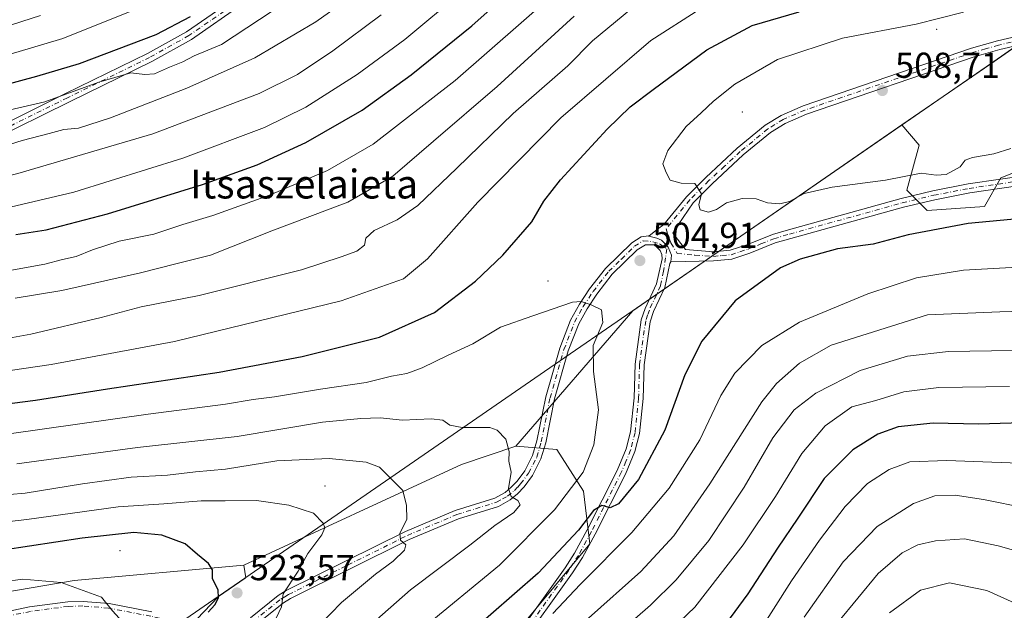
# Model space of a CAD drawing. Units: metres. Extents: x 599813 to 603232, y 4784688 to 4787052.
# Drawn here: x 601487 to 601761, y 4786320 to 4786485 of the extents above; entities that cross this region are included whole.
import ezdxf
from ezdxf.enums import TextEntityAlignment as Align

# ---------------------------------------------------------------- set-up
doc = ezdxf.new("R2010")
doc.units = ezdxf.units.M
doc.header["$MEASUREMENT"] = 0
doc.linetypes.add('DGN Style 4', pattern=[2.6384748266838614, 1.318413404963828, -0.6592067024819142, 0.001648016756204785, -0.6592067024819142])
for name, color, linetype, lineweight in [('Arbolado forestal CxS', 92, 'Continuous', 0), ('Camino Cxs', 7, 'Continuous', 0), ('Camino eje', 30, 'DGN Style 4', 13), ('Centroide de Edificación ligera', 7, 'Continuous', 0), ('Curva de nivel maestra', 30, 'Continuous', 30), ('Curva de nivel normal', 30, 'Continuous', 0), ('Municipio', 91, 'Continuous', 13), ('Municipio CxS', 4, 'Continuous', 0), ('Pista pavimentada Cxs', 135, 'Continuous', 0), ('Pista pavimentada eje', 135, 'DGN Style 4', 0), ('Punto de cota en terreno', 7, 'Continuous', 0), ('Rótulo de punto de cota en terreno', 7, 'Continuous', 0), ('Texto cartográfico', 7, 'Continuous', 0)]:
    doc.layers.add(name, color=color, linetype=linetype, lineweight=lineweight)
doc.styles.add('Style-Arial', font='txt')

# ---------------------------------------------------------------- blocks, each defined once
blk = doc.blocks.new('5PATER')
at = {"layer": 'Punto de cota en terreno', "linetype": 'Continuous', "lineweight": 0}
h = blk.add_hatch(color=51, dxfattribs=at)
edge = h.paths.add_edge_path()
edge.add_ellipse((0, 0), major_axis=(-0.1095731443231308, -0.1110710700762829), ratio=0.9994222409660322, start_angle=0, end_angle=360)

msp = doc.modelspace()

# ---------------------------------------------------------------- linework, layer by layer
at = {"layer": 'Arbolado forestal CxS', "color": 92, "linetype": 'Continuous', "lineweight": 0, "extrusion": (-0.3261812174863417, 0.4052993836679791, 0.854013011000116), "elevation": 1744107.708802494, "flags": 128}
msp.add_lwpolyline([(-3469731.683593205, -2862042.636652272), (-3469641.021602707, -2862050.422115359), (-3469592.077396342, -2862039.924311031)], dxfattribs=at)
at = {"layer": 'Arbolado forestal CxS', "color": 92, "linetype": 'Continuous', "lineweight": 0, "extrusion": (0.03788806418574964, 0.3087782602292188, 0.9503791246666108), "elevation": 1501204.603892698, "flags": 128}
msp.add_lwpolyline([(-14216.2788280783, -4584477.728864403), (-14201.90311669896, -4584470.413713677), (-14145.24252809596, -4584433.438081005)], dxfattribs=at)
msp.add_lwpolyline([(-14216.2788280783, -4584477.728864403), (-14201.90311669896, -4584470.413713677), (-14145.24252809596, -4584433.438081005)], dxfattribs=at)
at = {"layer": 'Arbolado forestal CxS', "color": 92, "linetype": 'Continuous', "lineweight": 0}
for points in [[(601823.7188999997, 4786525.0913, 510.0169000000024), (601823.6681000004, 4786511.442299999, 511.2412999999942), (601804.9534999998, 4786492.1043, 509.2038999999932), (601766.0097000003, 4786478.6437, 508.1658000000025), (601757.0799000004, 4786472.484099999, 508.081600000005), (601732.3885000005, 4786455.4301, 508.2780999999959)], [(601766.0097000003, 4786478.6437, 508.1658000000025), (601757.0799000004, 4786472.484099999, 508.081600000005), (601732.3885000005, 4786455.4301, 508.2780999999959), (601657.5900999998, 4786403.767700001, 504.2277000000031), (601625.0812999997, 4786366.096899999, 509.6891999999935), (601609.9659000002, 4786360.9473, 511.9649000000064), (601549.4473000001, 4786332.968699999, 523.4677999999985), (601502.2467, 4786328.699300001, 529.1564000000071), (601453.7753, 4786320.454700001, 531.5102000000043)], [(601764.8176999995, 4786442.687899999, 504.0510000000068), (601759.8812999995, 4786440.713500001, 503.8169999999955), (601755.3353000004, 4786432.757900001, 502.0203000000038), (601739.4219000004, 4786431.6209, 502.6434000000008), (601733.7385, 4786437.3037, 504.5393999999943), (601737.1482999995, 4786449.8051, 507.1030000000028), (601732.3885000005, 4786455.4301, 508.2780999999959), (601757.0799000004, 4786472.484099999, 508.081600000005), (601766.0097000003, 4786478.6437, 508.1658000000025)], [(601596.0510999998, 4786279.2283, 491.6193000000058), (601645.6091, 4786338.949300001, 499.2112000000052), (601643.9039000003, 4786353.523700001, 504.3329999999987), (601636.4797, 4786365.189099999, 507.1374000000069), (601625.0812999997, 4786366.096899999, 509.6891999999935), (601657.5900999998, 4786403.767700001, 504.2277000000031), (601732.3885000005, 4786455.4301, 508.2780999999959), (601737.1482999995, 4786449.8051, 507.1030000000028), (601733.7385, 4786437.3037, 504.5393999999943), (601739.4219000004, 4786431.6209, 502.6434000000008), (601755.3353000004, 4786432.757900001, 502.0203000000038), (601759.8812999995, 4786440.713500001, 503.8169999999955), (601764.8176999995, 4786442.687899999, 504.0510000000068)], [(601732.3885000005, 4786455.4301, 508.2780999999959), (601737.1482999995, 4786449.8051, 507.1030000000028), (601733.7385, 4786437.3037, 504.5393999999943), (601739.4219000004, 4786431.6209, 502.6434000000008), (601755.3353000004, 4786432.757900001, 502.0203000000038), (601759.8812999995, 4786440.713500001, 503.8169999999955), (601764.8176999995, 4786442.687899999, 504.0510000000068)], [(601528.3043000001, 4786309.500299999, 527.9611000000004), (601542.4203000005, 4786324.231899999, 525.1352999999945), (601549.8403000003, 4786329.351500001, 523.5133999999962), (601549.9945, 4786329.458500001, 523.4784000000072), (601549.4473000001, 4786332.968699999, 523.4677999999985), (601609.9659000002, 4786360.9473, 511.9649000000064), (601625.0812999997, 4786366.096899999, 509.6891999999935), (601636.4797, 4786365.189099999, 507.1374000000069), (601643.9039000003, 4786353.523700001, 504.3329999999987), (601645.6091, 4786338.949300001, 499.2112000000052), (601596.0510999998, 4786279.2283, 491.6193000000058)], [(601625.0812999997, 4786366.096899999, 509.6891999999935), (601636.4797, 4786365.189099999, 507.1374000000069), (601643.9039000003, 4786353.523700001, 504.3329999999987), (601645.6091, 4786338.949300001, 499.2112000000052), (601596.0510999998, 4786279.2283, 491.6193000000058), (601590.5456999998, 4786262.708500001, 485.9887000000017)], [(601625.0812999997, 4786366.096899999, 509.6891999999935), (601636.4797, 4786365.189099999, 507.1374000000069), (601643.9039000003, 4786353.523700001, 504.3329999999987), (601645.6091, 4786338.949300001, 499.2112000000052), (601596.0510999998, 4786279.2283, 491.6193000000058), (601590.5456999998, 4786262.708500001, 485.9887000000017)], [(601549.4473000001, 4786332.968699999, 523.4677999999985), (601549.9945, 4786329.458500001, 523.4784000000072), (601549.8403000003, 4786329.351500001, 523.5133999999962), (601542.4203000005, 4786324.231899999, 525.1352999999945), (601528.3043000001, 4786309.500299999, 527.9611000000004), (601466.1010999996, 4786276.606100001, 545.4072000000015), (601387.6101000002, 4786217.317500001, 577.7556000000042), (601377.2033000002, 4786213.653100001, 582.1457999999984), (601368.9767000005, 4786209.8895, 585.3850999999995), (601368.0444999998, 4786202.490700001, 586.9949999999953), (601373.5696999999, 4786189.4957, 587.1202000000048), (601367.7770999996, 4786170.8925, 592.2758999999933), (601349.0192999998, 4786160.786900001, 591.2957000000024), (601322.4294999996, 4786157.431100001, 588.2832999999955), (601309.7030999997, 4786163.752699999, 588.1100000000006), (601291.3898999998, 4786170.0919, 586.1475000000064), (601274.4861000003, 4786153.893100001, 579.1840999999986), (601252.6520999996, 4786127.8343, 569.6781999999948), (601237.1574999997, 4786104.5913, 561.729800000001), (601227.2972999997, 4786091.914100001, 556.9934999999969), (601222.6227000002, 4786079.4473, 552.1670000000013)], [(601549.4473000001, 4786332.968699999, 523.4677999999985), (601549.9945, 4786329.458500001, 523.4784000000072), (601549.8403000003, 4786329.351500001, 523.5133999999962), (601542.4203000005, 4786324.231899999, 525.1352999999945), (601528.3043000001, 4786309.500299999, 527.9611000000004), (601466.1010999996, 4786276.606100001, 545.4072000000015), (601387.6101000002, 4786217.317500001, 577.7556000000042), (601377.2033000002, 4786213.653100001, 582.1457999999984), (601368.9767000005, 4786209.8895, 585.3850999999995), (601368.0444999998, 4786202.490700001, 586.9949999999953), (601373.5696999999, 4786189.4957, 587.1202000000048), (601367.7770999996, 4786170.8925, 592.2758999999933), (601349.0192999998, 4786160.786900001, 591.2957000000024), (601322.4294999996, 4786157.431100001, 588.2832999999955), (601309.7030999997, 4786163.752699999, 588.1100000000006), (601291.3898999998, 4786170.0919, 586.1475000000064), (601274.4861000003, 4786153.893100001, 579.1840999999986), (601252.6520999996, 4786127.8343, 569.6781999999948), (601237.1574999997, 4786104.5913, 561.729800000001), (601227.2972999997, 4786091.914100001, 556.9934999999969), (601222.6227000002, 4786079.4473, 552.1670000000013)], [(601549.4473000001, 4786332.968699999, 523.4677999999985), (601502.2467, 4786328.699300001, 529.1564000000071), (601453.7753, 4786320.454700001, 531.5102000000043), (601428.1763000004, 4786287.953700001, 548.8797999999952), (601390.9493000006, 4786282.5065, 554.8512999999948), (601341.9183, 4786289.770500001, 558.0004999999946), (601303.7833000004, 4786292.4945, 564.311400000006), (601285.6237000005, 4786288.8629, 568.095100000006), (601262.9247000003, 4786277.9683, 574.4939000000013), (601238.4090999998, 4786269.796900001, 575.3359000000055)], [(601453.7753, 4786320.454700001, 531.5102000000043), (601502.2467, 4786328.699300001, 529.1564000000071), (601549.4473000001, 4786332.968699999, 523.4677999999985), (601549.9945, 4786329.458500001, 523.4784000000072), (601549.8403000003, 4786329.351500001, 523.5133999999962), (601542.4203000005, 4786324.231899999, 525.1352999999945), (601528.3043000001, 4786309.500299999, 527.9611000000004), (601466.1010999996, 4786276.606100001, 545.4072000000015)]]:
    msp.add_polyline3d(points, dxfattribs=at)
at = {"layer": 'Camino Cxs', "color": 7, "linetype": 'Continuous', "lineweight": 0, "extrusion": (0.08402683651982577, -0.2021251999701326, 0.9757483765200454), "elevation": -916405.4195982686, "flags": 128}
msp.add_lwpolyline([(2392925.958962082, 4087290.125370885), (2392925.958962082, 4087287.642447475)], dxfattribs=at)
at = {"layer": 'Camino Cxs', "color": 7, "linetype": 'Continuous', "lineweight": 0, "extrusion": (0.01195163261398707, 0.1294975935129634, 0.9915077063503903), "elevation": 627522.9043964805, "flags": 128}
msp.add_lwpolyline([(-159241.837380636, -4780446.720959557), (-159241.8373806361, -4780444.89701687)], dxfattribs=at)
at = {"layer": 'Camino Cxs', "color": 7, "linetype": 'Continuous', "lineweight": 0}
for points in [[(601327.9301000005, 4786493.0701, 465.5999000000011), (601339.5800999999, 4786479.950099999, 465.7973999999958), (601344.6901000004, 4786474.5701, 463.510500000004), (601349.8701, 4786469.8301, 467.4032000000007), (601357.4801000003, 4786463.470100001, 478.6043000000063), (601369.7001, 4786454.110099999, 472.8407000000007), (601379.9301000005, 4786447.090100001, 462.7847000000039), (601386.4001000002, 4786443.600099999, 469.7694999999949), (601394.2401000002, 4786440.7501, 480.0558000000019), (601404.0601000005, 4786438.7401, 474.3405999999959), (601411.4001000002, 4786437.690099999, 469.5323999999965), (601416.2901, 4786437.4901, 462.7568000000028), (601423.6300999997, 4786437.920100001, 462.6134000000021), (601433.7401999999, 4786439.5001, 473.478099999993), (601448.5100999996, 4786442.450099999, 483.6448999999994), (601458.0900999998, 4786444.9901, 480.929099999994), (601467.3400999998, 4786448.3301, 481.0890000000073), (601477.6801000005, 4786453.130100001, 464.1891000000033), (601499.8800999997, 4786464.140100001, 474.6273999999976), (601522.6700999998, 4786475.3301, 463.3368000000046), (601533.5201000003, 4786481.360099999, 467.5696999999927), (601547.7600999996, 4786491.2501, 461.0436000000045)], [(601327.9301000005, 4786493.0701, 465.5999000000011), (601339.5800999999, 4786479.950099999, 465.7973999999958), (601344.6901000004, 4786474.5701, 463.510500000004), (601349.8701, 4786469.8301, 467.4032000000007), (601357.4801000003, 4786463.470100001, 478.6043000000063), (601369.7001, 4786454.110099999, 472.8407000000007), (601379.9301000005, 4786447.090100001, 462.7847000000039), (601386.4001000002, 4786443.600099999, 469.7694999999949), (601394.2401000002, 4786440.7501, 480.0558000000019), (601404.0601000005, 4786438.7401, 474.3405999999959), (601411.4001000002, 4786437.690099999, 469.5323999999965), (601416.2901, 4786437.4901, 462.7568000000028), (601423.6300999997, 4786437.920100001, 462.6134000000021), (601433.7401999999, 4786439.5001, 473.478099999993), (601448.5100999996, 4786442.450099999, 483.6448999999994), (601458.0900999998, 4786444.9901, 480.929099999994), (601467.3400999998, 4786448.3301, 481.0890000000073), (601477.6801000005, 4786453.130100001, 464.1891000000033), (601499.8800999997, 4786464.140100001, 474.6273999999976), (601522.6700999998, 4786475.3301, 463.3368000000046), (601533.5201000003, 4786481.360099999, 467.5696999999927), (601547.7600999996, 4786491.2501, 461.0436000000045)], [(601549.2301000003, 4786489.2301, 466.2385999999969), (601534.8400999998, 4786479.2401, 469.0111000000034), (601523.8300999999, 4786473.120100001, 462.0602000000072), (601500.9802000001, 4786461.9001, 477.8273999999947), (601478.7600999996, 4786450.880100001, 471.4548000000068), (601468.2901, 4786446.020099999, 484.5433000000049), (601458.8400999998, 4786442.600099999, 485.3638000000064), (601449.0800999999, 4786440.0101, 485.0519000000059), (601434.1700999998, 4786437.030099999, 475.9698000000063), (601423.9001000002, 4786435.4301, 465.8681999999972), (601416.3101000005, 4786434.9901, 465.5249999999942), (601411.1700999998, 4786435.200099999, 469.8859999999986), (601403.6300999997, 4786436.280099999, 475.6278000000021), (601393.5601000005, 4786438.3301, 481.8837000000058), (601385.3701, 4786441.3101, 475.1343000000052), (601378.6201, 4786444.950099999, 471.8767999999982), (601368.2301000003, 4786452.090100001, 476.469299999997), (601355.9101, 4786461.520099999, 480.7108000000007), (601348.2301000003, 4786467.950099999, 470.0500000000029), (601342.9401000004, 4786472.790100001, 463.7768999999971), (601337.7401000002, 4786478.2601, 469.0332999999956), (601326.1300999997, 4786491.3201, 471.0059999999939)], [(601549.2301000003, 4786489.2301, 466.2385999999969), (601534.8400999998, 4786479.2401, 469.0111000000034), (601523.8300999999, 4786473.120100001, 462.0602000000072), (601500.9802000001, 4786461.9001, 477.8273999999947), (601478.7600999996, 4786450.880100001, 471.4548000000068), (601468.2901, 4786446.020099999, 484.5433000000049), (601458.8400999998, 4786442.600099999, 485.3638000000064), (601449.0800999999, 4786440.0101, 485.0519000000059), (601434.1700999998, 4786437.030099999, 475.9698000000063), (601423.9001000002, 4786435.4301, 465.8681999999972), (601416.3101000005, 4786434.9901, 465.5249999999942), (601411.1700999998, 4786435.200099999, 469.8859999999986), (601403.6300999997, 4786436.280099999, 475.6278000000021), (601393.5601000005, 4786438.3301, 481.8837000000058), (601385.3701, 4786441.3101, 475.1343000000052), (601378.6201, 4786444.950099999, 471.8767999999982), (601368.2301000003, 4786452.090100001, 476.469299999997), (601355.9101, 4786461.520099999, 480.7108000000007), (601348.2301000003, 4786467.950099999, 470.0500000000029), (601342.9401000004, 4786472.790100001, 463.7768999999971), (601337.7401000002, 4786478.2601, 469.0332999999956), (601326.1300999997, 4786491.3201, 471.0059999999939)], [(601551.2500999998, 4786318.350099999, 535.0630999999995), (601559.0100999996, 4786324.5801, 533.4511999999959), (601561.2301000003, 4786325.9101, 530.2621000000072), (601594.3901000004, 4786342.380100001, 524.0065000000031), (601608.2200999996, 4786348.220100001, 519.4958000000044), (601619.2100999998, 4786351.6501, 515.1582999999955), (601622.0401, 4786353.200099999, 513.8016999999963), (601623.7801000001, 4786354.630100001, 515.2700999999943), (601625.4101, 4786356.390100001, 516.3122000000003), (601627.5201000003, 4786359.2601, 517.102899999998), (601629.7100999998, 4786363.4801, 519.7030999999988), (601630.9200999998, 4786367.5701, 521.9348000000027), (601633.3501000004, 4786379.800100001, 519.2207000000053), (601637.2500999998, 4786393.380100001, 510.0084999999963), (601640.2500999998, 4786401.130100001, 510.8300000000018), (601642.7200999996, 4786405.600099999, 519.0853999999963), (601645.5500999996, 4786409.860099999, 522.6146000000008), (601649.9700999996, 4786415.550100001, 523.0840999999928), (601657.2701000003, 4786422.670100001, 511.8132000000041), (601659.8901000004, 4786424.3201, 513.657600000006), (601661.9685000004, 4786424.5471, 513.7554999999993), (601661.9983999999, 4786424.5393, 513.733699999997), (601664.2655999997, 4786423.932700001, 511.385500000004), (601665.5105, 4786423.364700001, 509.6055999999954), (601667.3761, 4786421.4418, 507.0623000000051), (601668.3060999997, 4786419.204800001, 506.5188999999955), (601668.1398999998, 4786417.403899999, 506.7559999999939), (601668.1385000005, 4786417.389699999, 506.7799999999989), (601667.8885000005, 4786416.940300001, 507.6637999999948), (601666.4301000005, 4786410.200099999, 515.0111999999936), (601663.3300999999, 4786403.5001, 521.0513000000064), (601662.3800999997, 4786400.6501, 522.7314999999944), (601660.6801000005, 4786388.720100001, 511.2546000000002), (601660.4200999998, 4786379.340100001, 505.5050000000047), (601659.4401000004, 4786369.610099999, 506.1944999999978), (601658.1401000004, 4786364.5601, 504.2304000000004), (601655.5100999996, 4786358.2601, 506.1258999999991), (601647.1300999997, 4786341.630100001, 505.3251000000019), (601643.5401, 4786335.0701, 509.084400000007), (601640.8101000005, 4786330.860099999, 506.6462000000029), (601610.6201, 4786288.520099999, 495.5562999999966)], [(601551.2500999998, 4786318.350099999, 535.0630999999995), (601559.0100999996, 4786324.5801, 533.4511999999959), (601561.2301000003, 4786325.9101, 530.2621000000072), (601594.3901000004, 4786342.380100001, 524.0065000000031), (601608.2200999996, 4786348.220100001, 519.4958000000044), (601619.2100999998, 4786351.6501, 515.1582999999955), (601622.0401, 4786353.200099999, 513.8016999999963), (601623.7801000001, 4786354.630100001, 515.2700999999943), (601625.4101, 4786356.390100001, 516.3122000000003), (601627.5201000003, 4786359.2601, 517.102899999998), (601629.7100999998, 4786363.4801, 519.7030999999988), (601630.9200999998, 4786367.5701, 521.9348000000027), (601633.3501000004, 4786379.800100001, 519.2207000000053), (601637.2500999998, 4786393.380100001, 510.0084999999963), (601640.2500999998, 4786401.130100001, 510.8300000000018), (601642.7200999996, 4786405.600099999, 519.0853999999963), (601645.5500999996, 4786409.860099999, 522.6146000000008), (601649.9700999996, 4786415.550100001, 523.0840999999928), (601657.2701000003, 4786422.670100001, 511.8132000000041), (601659.8901000004, 4786424.3201, 513.657600000006), (601661.9685000004, 4786424.5471, 513.7554999999993), (601661.9984999998, 4786424.5393, 513.733699999997)], [(601661.9984999998, 4786424.5393, 513.733699999997), (601664.2655999997, 4786423.932700001, 511.3853999999993), (601665.5105, 4786423.364700001, 509.6055999999954), (601667.3761, 4786421.4418, 507.0623000000051)], [(601608.6401000004, 4786290.050100001, 497.6187999999966), (601638.7401000002, 4786332.270099999, 506.110799999995), (601641.3901000004, 4786336.350099999, 508.1839000000036), (601644.9200999998, 4786342.800100001, 504.0304999999935), (601653.2401000002, 4786359.3101, 505.5375000000058), (601655.7600999996, 4786365.360099999, 505.256899999993), (601656.9700999996, 4786370.050100001, 504.1076999999932), (601657.9200999998, 4786379.5001, 504.3435000000027), (601658.1801000005, 4786388.9301, 511.0458999999974), (601659.9301000005, 4786401.2301, 518.8496000000014), (601661.0000999998, 4786404.420100001, 517.0960999999952), (601664.1401000004, 4786411.200099999, 511.1193000000058), (601665.7056999998, 4786418.197100001, 506.4159999999974), (601665.6727, 4786419.354699999, 506.7866000000067), (601665.2094999999, 4786420.5123, 507.2072000000044), (601663.6221000003, 4786422.0667, 508.3837000000058), (601661.0900999998, 4786422.120100001, 509.5008999999991), (601658.8201000001, 4786420.690099999, 510.8249999999971), (601651.8400999998, 4786413.890100001, 520.6319999999978), (601647.5800999999, 4786408.4001, 521.5155999999988), (601644.8601000002, 4786404.300100001, 517.2213999999949), (601642.5201000003, 4786400.0701, 510.0635000000038), (601639.6201, 4786392.5801, 510.5570000000008), (601635.7801000001, 4786379.210100001, 521.1753000000026), (601633.3501000004, 4786366.970100001, 522.969299999997), (601632.0401, 4786362.540100001, 520.1040000000066), (601629.6501000002, 4786357.9301, 518.8068000000058), (601627.3400999998, 4786354.790100001, 517.1257000000041), (601625.5000999998, 4786352.8101, 516.048299999995), (601623.4501, 4786351.120100001, 515.071100000001), (601620.1901000004, 4786349.340100001, 516.9373999999953), (601609.0800999999, 4786345.870100001, 519.2804999999935), (601595.4401000004, 4786340.110099999, 524.8515000000043), (601562.4301000005, 4786323.720100001, 530.6818000000058), (601560.4401000004, 4786322.520099999, 533.2054000000062), (601552.7200999996, 4786316.3201, 536.1861999999965)], [(601608.6401000004, 4786290.050100001, 497.6187999999966), (601638.7401000002, 4786332.270099999, 506.110799999995), (601641.3901000004, 4786336.350099999, 508.1839000000036), (601644.9200999998, 4786342.800100001, 504.0304999999935), (601653.2401000002, 4786359.3101, 505.5375000000058), (601655.7600999996, 4786365.360099999, 505.256899999993), (601656.9700999996, 4786370.050100001, 504.1076999999932), (601657.9200999998, 4786379.5001, 504.3435000000027), (601658.1801000005, 4786388.9301, 511.0458999999974), (601659.9301000005, 4786401.2301, 518.8496000000014), (601661.0000999998, 4786404.420100001, 517.0960999999952), (601664.1401000004, 4786411.200099999, 511.1193000000058), (601665.7056999998, 4786418.197100001, 506.4159999999974), (601665.6727, 4786419.354699999, 506.7866000000067), (601665.2094999999, 4786420.5123, 507.2072000000044), (601663.6221000003, 4786422.0667, 508.3837000000058), (601661.0900999998, 4786422.120100001, 509.5008999999991), (601658.8201000001, 4786420.690099999, 510.8249999999971), (601651.8400999998, 4786413.890100001, 520.6319999999978), (601647.5800999999, 4786408.4001, 521.5155999999988), (601644.8601000002, 4786404.300100001, 517.2213999999949), (601642.5201000003, 4786400.0701, 510.0635000000038), (601639.6201, 4786392.5801, 510.5570000000008), (601635.7801000001, 4786379.210100001, 521.1753000000026), (601633.3501000004, 4786366.970100001, 522.969299999997), (601632.0401, 4786362.540100001, 520.1040000000066), (601629.6501000002, 4786357.9301, 518.8068000000058), (601627.3400999998, 4786354.790100001, 517.1257000000041), (601625.5000999998, 4786352.8101, 516.048299999995), (601623.4501, 4786351.120100001, 515.071100000001), (601620.1901000004, 4786349.340100001, 516.9373999999953), (601609.0800999999, 4786345.870100001, 519.2804999999935), (601595.4401000004, 4786340.110099999, 524.8515000000043), (601562.4301000005, 4786323.720100001, 530.6818000000058), (601560.4401000004, 4786322.520099999, 533.2054000000062), (601552.7200999996, 4786316.3201, 536.1861999999965)], [(601668.1398999998, 4786417.403899999, 506.7559999999939), (601668.1385000005, 4786417.389699999, 506.7799999999989), (601667.8885000005, 4786416.940300001, 507.6637999999948), (601666.4301000005, 4786410.200099999, 515.0111999999936), (601663.3300999999, 4786403.5001, 521.0513000000064), (601662.3800999997, 4786400.6501, 522.7314999999944), (601660.6801000005, 4786388.720100001, 511.2546000000002), (601660.4200999998, 4786379.340100001, 505.5050000000047), (601659.4401000004, 4786369.610099999, 506.1944999999978), (601658.1401000004, 4786364.5601, 504.2304000000004), (601655.5100999996, 4786358.2601, 506.1258999999991), (601647.1300999997, 4786341.630100001, 505.3251000000019), (601643.5401, 4786335.0701, 509.084400000007), (601640.8101000005, 4786330.860099999, 506.6462000000029), (601610.6201, 4786288.520099999, 495.5562999999966)], [(601482.4501, 4786319.8301, 546.1775000000052), (601489.8901000004, 4786321.350099999, 544.8571999999986), (601500.5201000003, 4786322.7601, 540.125), (601504.7200999996, 4786322.880100001, 540.5988000000071), (601511.9901000002, 4786322.270099999, 536.6058000000048), (601523.8601000002, 4786320.0001, 538.2461000000039)], [(601482.4501, 4786319.8301, 546.1775000000052), (601489.8901000004, 4786321.350099999, 544.8571999999986), (601500.5201000003, 4786322.7601, 540.125), (601504.7200999996, 4786322.880100001, 540.5988000000071), (601511.9901000002, 4786322.270099999, 536.6058000000048), (601523.8601000002, 4786320.0001, 538.2461000000039)]]:
    msp.add_polyline3d(points, dxfattribs=at)
at = {"layer": 'Camino eje', "color": 30, "linetype": 'DGN Style 4', "lineweight": 13}
for points in [[(601548.4951, 4786490.2401, 463.6983999999939), (601534.1801000005, 4786480.300100001, 468.1242000000057), (601523.2500999998, 4786474.225099999, 462.6621000000014), (601500.4301000005, 4786463.020099999, 476.1211000000039), (601478.2200999996, 4786452.005100001, 466.9333000000043)], [(601551.9851000002, 4786317.335100001, 536.3025000000052), (601559.7251000004, 4786323.550100001, 533.2339999999967), (601560.8350999998, 4786324.215100001, 531.8194999999978), (601561.8300999999, 4786324.815099999, 530.3879000000015), (601578.4101, 4786333.050100001, 523.8641999999963), (601594.9151, 4786341.245100001, 524.438599999994), (601608.6501000002, 4786347.045100001, 518.7468999999984), (601619.7001, 4786350.495100001, 515.9958000000044), (601621.3300999999, 4786351.3851, 514.7121000000043), (601622.7451, 4786352.1601, 513.680600000007), (601624.6401000004, 4786353.720100001, 515.4964000000036), (601625.5601000005, 4786354.710100001, 516.2274999999936), (601626.3750999998, 4786355.590100001, 516.5583999999944), (601628.5850999998, 4786358.595100001, 517.8399000000063), (601630.8750999998, 4786363.0101, 519.9198999999935), (601632.1350999996, 4786367.270099999, 522.4398999999976), (601634.5651000004, 4786379.505100001, 520.1689999999944), (601638.4351000005, 4786392.9801, 510.1364999999933), (601641.3850999996, 4786400.600099999, 510.5120000000024), (601643.7901, 4786404.950099999, 518.0607000000019), (601646.5651000004, 4786409.130100001, 522.1763000000064), (601650.9051000001, 4786414.720100001, 521.9744999999966), (601654.3951000003, 4786418.120100001, 519.4921000000032), (601658.0450999998, 4786421.6801, 511.1423999999971), (601660.4901000002, 4786423.220100001, 511.3466999999946), (601663.1590999998, 4786422.9597, 509.8600000000006), (601665.0110999999, 4786422.397299999, 508.0503999999929), (601667.0286999998, 4786420.975299999, 507.0973999999987), (601666.6979, 4786418.4617, 506.7522999999928), (601666.1357000005, 4786414.7575, 510.0703000000067), (601665.2851, 4786410.700099999, 513.2102000000014), (601662.1651, 4786403.960100001, 519.8356000000058), (601661.6901000004, 4786402.5351, 521.306500000006), (601661.1551000001, 4786400.940099999, 520.8457000000053), (601659.4301000005, 4786388.825099999, 511.1652999999933), (601659.1700999998, 4786379.420100001, 504.8991999999998), (601658.2050999999, 4786369.8301, 504.4438999999985), (601656.9501, 4786364.960100001, 504.0357999999979), (601655.6350999996, 4786361.8101, 505.1659000000073), (601654.3750999998, 4786358.7851, 505.6649000000034), (601646.0251000002, 4786342.215100001, 504.3739999999962), (601642.4650999998, 4786335.710100001, 508.5083000000013), (601639.7751000002, 4786331.565099999, 506.3312000000006), (601609.6300999997, 4786289.2851, 496.4149000000034)], [(601540.2852999996, 4786314.9615, 528.061400000006), (601539.2373000003, 4786315.1799, 528.2758000000031), (601533.7001, 4786316.4101, 529.7510000000038), (601528.6551000001, 4786317.595100001, 534.8628999999928), (601523.5950999996, 4786318.780099999, 538.3496000000014), (601511.8201000001, 4786321.030099999, 537.9287999999942), (601504.6851000005, 4786321.630100001, 540.735400000005), (601500.6201, 4786321.515100001, 540.3834999999963), (601495.3051000005, 4786320.8101, 542.8994999999995), (601490.1001000004, 4786320.1151, 545.104800000001), (601482.7600999996, 4786318.6151, 545.9502000000066)]]:
    msp.add_polyline3d(points, dxfattribs=at)
at = {"layer": 'Centroide de Edificación ligera', "color": 7, "linetype": 'Continuous', "lineweight": 0}
for p in [(601742, 4786482, 517.0212999999932), (601688, 4786459, 518.1714999999967), (601634, 4786412, 521.8847999999998), (601572, 4786355, 531.5954999999958), (601515, 4786337, 537.8975000000064)]:
    msp.add_point(p, dxfattribs=at)
at = {"layer": 'Curva de nivel maestra', "color": 30, "linetype": 'Continuous', "lineweight": 30, "flags": 128}
for points, elevation in [([(601486.0499999998, 4786424.940099999), (601494.4600000001, 4786426.220100001), (601511.5, 4786430.7501), (601537.9199999999, 4786438.9001), (601553.1200000001, 4786444.350099999), (601566.6399999997, 4786450.600099999), (601582.29, 4786459.5701), (601595.9800000006, 4786469.340100001), (601612.7800000003, 4786483.0101), (601622.9400000004, 4786492.100099999)], 475), ([(601534.4900000002, 4786485.470100001), (601524.9600000001, 4786480.460100001), (601503.6900000004, 4786472.4001), (601491.7999999998, 4786468.960100001), (601472.8499999996, 4786463.790100001), (601453.8399999999, 4786460.640100001), (601435.1799999997, 4786457.470100001), (601428.6699999999, 4786455.9001), (601424.1200000001, 4786454.3101), (601416.0499999998, 4786453.8101), (601405.4000000004, 4786454.4801), (601396.3499999996, 4786456.600099999), (601388.9500000002, 4786460.890100001), (601375.8399999999, 4786471.5001), (601366.2599999999, 4786478.540100001), (601362.1299999999, 4786482.0601), (601354.9500000002, 4786486.040100001)], 450), ([(601456.2400000002, 4786374.350099999), (601491.5300000003, 4786378.890100001), (601511.54, 4786382.040100001), (601542.5300000003, 4786386.6801), (601565.6600000003, 4786390.9801), (601587.1399999997, 4786396.420100001), (601602.4800000006, 4786403.300100001), (601613.8099999996, 4786411.950099999), (601621.4800000006, 4786419.2301), (601629.4800000006, 4786428.450099999), (601632.8099999996, 4786434.200099999), (601637.4800000006, 4786440.1801), (601650.4800000006, 4786454.3101), (601656.8099999996, 4786460.520099999), (601663.2400000002, 4786465.2601), (601678.1100000005, 4786476.360099999), (601690.79, 4786483.110099999), (601703.8600000005, 4786486.950099999)], 500), ([(601774.5300000003, 4786430.220100001), (601750.7999999998, 4786427.9801), (601734.1200000001, 4786424.8301), (601724.4199999999, 4786422.2601), (601714.4600000001, 4786420.960100001), (601704.1299999999, 4786418.140100001), (601698.6500000004, 4786415.720100001), (601686.0700000003, 4786406.4801), (601676.7599999999, 4786395.300100001), (601672.0499999998, 4786385.9001), (601666.4600000001, 4786370.5101), (601659.1500000004, 4786356.8301), (601653.5899999999, 4786350.0701), (601651.2699999996, 4786348.9101), (601648.9199999999, 4786349.5601), (601646.6299999999, 4786348.200099999), (601642.4299999997, 4786342.670100001), (601631.2999999998, 4786330.7401), (601611.4800000006, 4786313.470100001)], 500), ([(601768.7800000003, 4786372.670100001), (601753.6299999999, 4786372.210100001), (601741.0599999996, 4786372.4901), (601731.3799999999, 4786371.4301), (601725.6399999997, 4786369.450099999), (601718.7000000002, 4786365.100099999), (601710.7999999998, 4786357.130100001), (601703.4699999997, 4786346.050100001), (601697.7999999998, 4786337.710100001), (601689.5, 4786325.040100001), (601683.3399999999, 4786316.540100001)], 475), ([(601539.54, 4786319.9101), (601541.3399999999, 4786321.9101), (601542.4100000003, 4786323.9001), (601542.2999999998, 4786326.100099999), (601540.7300000006, 4786329.130100001), (601540.6799999997, 4786331.690099999), (601539.6399999997, 4786333.4801), (601536.5099999999, 4786335.9801), (601533.0899999999, 4786338.9001), (601526.6600000003, 4786341.3301), (601518.8200000003, 4786342.090100001), (601504.4900000002, 4786340.4901), (601467.8300000001, 4786334.960100001)], 525)]:
    msp.add_lwpolyline(points, dxfattribs=dict(at, elevation=elevation))
at = {"layer": 'Curva de nivel normal', "color": 30, "linetype": 'Continuous', "lineweight": 0, "flags": 128}
for points, elevation in [([(601587.8099999996, 4786497.220000001), (601569.4800000006, 4786484.140000001), (601552.4900000002, 4786474.140000001), (601533.5499999998, 4786465.630000001), (601512.3700000001, 4786457.449999999), (601503.4400000004, 4786454.52), (601499.4000000004, 4786454.15), (601495.3399999999, 4786453.09), (601487.8200000003, 4786451.07), (601477.3899999997, 4786447.82)], 460), ([(601610.2199999997, 4786492.67), (601594.1799999997, 4786479.220000001), (601580.9299999997, 4786469.430000001), (601566.6799999997, 4786460.380000001), (601555.1500000004, 4786454.77), (601532.4900000002, 4786446.189999999), (601502.1500000004, 4786436.730000001), (601484.4500000002, 4786432.550000001), (601453.3700000001, 4786426.100000001), (601412.8300000001, 4786416.720000001), (601398.0199999996, 4786417.33), (601387.6200000001, 4786419.380000001), (601378.3700000001, 4786424.880000001), (601366.2300000006, 4786433.980000001), (601351.4000000004, 4786442.99), (601339.3399999999, 4786448.66), (601329.9500000002, 4786452.09), (601320.5199999996, 4786456.189999999), (601311.2800000003, 4786461.359999999), (601307.4299999997, 4786465.66), (601304.4299999997, 4786473.59), (601302.3099999996, 4786482.779999999), (601300.2599999999, 4786488.390000001)], 470), ([(601636.0999999996, 4786492.24), (601608.1600000003, 4786467.82), (601585.4000000004, 4786450.119999999), (601572.6600000003, 4786442.74), (601556.5999999996, 4786435.939999999), (601540.7999999998, 4786430.26), (601532.4900000002, 4786427.76), (601524.3799999999, 4786425.01), (601514.75, 4786423.08), (601507.3799999999, 4786420.730000001), (601502.8200000003, 4786418.82), (601498.9800000006, 4786417.99), (601494.1100000005, 4786416.720000001), (601482.3099999996, 4786414.539999999)], 480), ([(601311.3600000005, 4786488.890000001), (601312.9299999997, 4786478.77), (601316.3300000001, 4786471.710000001), (601321.0199999996, 4786468.02), (601326.7199999997, 4786464.92), (601355.6600000003, 4786450.16), (601370.5300000003, 4786441.15), (601381.3399999999, 4786432.850000001), (601387.5, 4786429.230000001), (601394.5, 4786426.880000001), (601402.0700000003, 4786425.76), (601412.7800000003, 4786425.67), (601418.9600000001, 4786426.800000001), (601424.2999999998, 4786427.65), (601429.8899999997, 4786429.460000001), (601436.04, 4786430.710000001), (601464.8300000001, 4786436.59), (601486.5800000001, 4786441.92), (601524.1500000004, 4786452.960000001), (601553.7000000002, 4786464.15), (601564.3200000003, 4786469.470000001), (601574.2000000002, 4786476.060000001), (601587.6399999997, 4786486.039999999)], 465), ([(601518.3300000001, 4786487.180000001), (601499.0999999996, 4786479.480000001), (601489.5199999996, 4786476.65), (601472.8099999996, 4786471.680000001), (601461.8300000001, 4786469.300000001), (601455.5, 4786468.800000001), (601443.5, 4786467), (601425.7000000002, 4786463.83), (601411, 4786463.539999999), (601401.0499999998, 4786465.880000001), (601392.4100000003, 4786471.09), (601381.5300000003, 4786480.59), (601369.0099999999, 4786488.730000001)], 445), ([(601391.2599999999, 4786488.109999999), (601398.2000000002, 4786480.07), (601400.9199999999, 4786477.42), (601405.6900000004, 4786476.08), (601419.4299999997, 4786473.600000001), (601431.0599999996, 4786473.619999999), (601457.0099999999, 4786476.600000001), (601474.1100000005, 4786479.9), (601492.9199999999, 4786485.92)], 440), ([(601676.2100000001, 4786487.680000001), (601662.5700000003, 4786478.92), (601637.5599999996, 4786457.460000001), (601614.4800000006, 4786433.949999999), (601600.4800000006, 4786418.189999999), (601593.8099999996, 4786412.65), (601576.4800000006, 4786406.51), (601530.1500000004, 4786395.24), (601495.9000000004, 4786388.77), (601463.5, 4786384.100000001)], 495), ([(601478.9199999999, 4786395.189999999), (601490.2100000001, 4786397.24), (601509.7699999996, 4786401.92), (601520.8899999997, 4786404.880000001), (601537, 4786408.039999999), (601565.4800000006, 4786415.109999999), (601576.5300000003, 4786418.789999999), (601580.7999999998, 4786420.310000001), (601583.0199999996, 4786421.949999999), (601583.3899999997, 4786423.9), (601585.6699999999, 4786426.109999999), (601592.0999999996, 4786429.08), (601597.8099999996, 4786432.99), (601608.6399999997, 4786443.42), (601624.3399999999, 4786458.66), (601639.5, 4786471.890000001), (601646.3700000001, 4786478.83), (601657.0499999998, 4786487.609999999)], 490), ([(601480.7800000003, 4786458.83), (601494.1500000004, 4786461.880000001), (601509.1500000004, 4786467.34), (601518.04, 4786469.9), (601521.9199999999, 4786469.439999999), (601524.6200000001, 4786469.680000001), (601528.7199999997, 4786471.550000001), (601532.4900000002, 4786473.02), (601535.5800000001, 4786474.66), (601543.1799999997, 4786477.83), (601557.2800000003, 4786487.050000001)], 455), ([(601641.2999999998, 4786485.720000001), (601619.8499999996, 4786466.16), (601602.1399999997, 4786450.939999999), (601590.8099999996, 4786441.220000001), (601578.3300000001, 4786433.980000001), (601557.2300000006, 4786426), (601540.1799999997, 4786419.180000001), (601530.4900000002, 4786416.800000001), (601520.7400000002, 4786414.300000001), (601498.8200000003, 4786409.42), (601485.9000000004, 4786407.210000001)], 485), ([(601749.5199999996, 4786486.779999999), (601736.3499999996, 4786483.439999999), (601715.8499999996, 4786479.619999999), (601697.8200000003, 4786473.680000001), (601685.9299999997, 4786466.74), (601679.9900000002, 4786462.08), (601676.6100000005, 4786458.810000001), (601672.4400000004, 4786454.960000001), (601667.2599999999, 4786448.34), (601665.8799999999, 4786444.640000001), (601666.8700000001, 4786442.189999999), (601667.9600000001, 4786440.119999999), (601670.9900000002, 4786439.25), (601674.8399999999, 4786439.140000001), (601676.6299999999, 4786436.32), (601675.9299999997, 4786433.189999999), (601676.29, 4786431.859999999), (601678.6399999997, 4786431.130000001), (601680.8600000005, 4786431.9), (601683.5999999996, 4786433.76), (601687.9699999997, 4786435.01), (601691.8200000003, 4786434.869999999), (601695, 4786433.800000001), (601698.4699999997, 4786433.480000001), (601701.1299999999, 4786434.16), (601705.1600000003, 4786436.4), (601713, 4786438.15), (601727.8099999996, 4786440.060000001), (601737.7699999996, 4786441.99), (601741.9100000003, 4786441.480000001), (601744.6799999997, 4786441.689999999), (601748.5800000001, 4786443.789999999), (601749.9500000002, 4786445.630000001), (601751.9800000006, 4786446.4), (601757.9199999999, 4786447.390000001), (601762.6399999997, 4786448.84)], 505), ([(601635.3200000003, 4786319.5), (601642.9500000002, 4786327.57), (601657.3200000003, 4786342.08), (601667.6900000004, 4786354.439999999), (601676.2300000006, 4786367.880000001), (601682.0700000003, 4786380.15), (601685.9199999999, 4786386.390000001), (601693.4199999999, 4786394.039999999), (601703.9100000003, 4786400.609999999), (601722.8799999999, 4786408.42), (601736.4699999997, 4786412.930000001), (601749.4699999997, 4786415.060000001), (601769.4800000006, 4786416.199999999)], 495), ([(601599.1399999997, 4786315.350000001), (601620.4800000006, 4786333.01), (601635.8099999996, 4786348.359999999), (601643.7999999998, 4786358.850000001), (601646.7599999999, 4786366.470000001), (601648, 4786376.189999999), (601646.5999999996, 4786386.890000001), (601646.5599999996, 4786394.109999999), (601649.2199999997, 4786400.49), (601648.9100000003, 4786404), (601646.0199999996, 4786405.439999999), (601643.1900000004, 4786406.369999999), (601640.8200000003, 4786406.180000001), (601629.7599999999, 4786402.300000001), (601620.8099999996, 4786399.189999999), (601613.1200000001, 4786394.51), (601606.2699999996, 4786391.350000001), (601599.04, 4786387.84), (601594.7100000001, 4786386.300000001), (601590.4800000006, 4786385.58), (601583.4800000006, 4786383.810000001), (601570.7100000001, 4786381.9), (601558, 4786379.779999999), (601552.0199999996, 4786379.100000001), (601544.3300000001, 4786377.730000001), (601522.7999999998, 4786375.02), (601484.1600000003, 4786369.529999999)], 505), ([(601769.1699999999, 4786403.699999999), (601759.6399999997, 4786403.460000001), (601739.4900000002, 4786402.59), (601712.75, 4786394.16), (601703.9100000003, 4786389.199999999), (601697.54, 4786383.5), (601693.4400000004, 4786378.380000001), (601679.0199999996, 4786355.609999999), (601668.9500000002, 4786341.17), (601659.8099999996, 4786331.180000001), (601645.2100000001, 4786318.24)], 490), ([(601631.3899999997, 4786294.720000001), (601662.4600000001, 4786321.810000001), (601669.6100000005, 4786328.930000001), (601678.6900000004, 4786339.84), (601688.5199999996, 4786354.689999999), (601696.4699999997, 4786368.369999999), (601702.4699999997, 4786376.220000001), (601708.4699999997, 4786380.82), (601720.7999999998, 4786387.15), (601733.9299999997, 4786391.109999999), (601745.3200000003, 4786392.439999999), (601763.2599999999, 4786392.66)], 485), ([(601662.2000000002, 4786309.26), (601674.8399999999, 4786321.289999999), (601688.2699999996, 4786338.59), (601697.2000000002, 4786352.100000001), (601704.5199999996, 4786364), (601711.0300000003, 4786371.77), (601718.4400000004, 4786377), (601725.1299999999, 4786378.810000001), (601732.9400000004, 4786381.220000001), (601742.6699999999, 4786382.439999999), (601762.2699999996, 4786382.689999999)], 480), ([(601576.2699999996, 4786308.92), (601595.7599999999, 4786326.140000001), (601612.29, 4786338.57), (601619.2000000002, 4786344), (601624.5199999996, 4786347.600000001), (601626.2800000003, 4786349.75), (601625.5899999999, 4786350.939999999), (601623.7199999997, 4786352.039999999), (601623, 4786354.32), (601623.7100000001, 4786358.810000001), (601623.1100000005, 4786361.880000001), (601623.1600000003, 4786364.59), (601622.2300000006, 4786368.050000001), (601619.8300000001, 4786370.52), (601617.8099999996, 4786371.289999999), (601610.1200000001, 4786371.25), (601606.7400000002, 4786371.939999999), (601604.7999999998, 4786373.33), (601601.5, 4786373.710000001), (601593.5499999998, 4786373.310000001), (601587.3600000005, 4786373.949999999), (601582, 4786373.77), (601571.3300000001, 4786372.76), (601547.5999999996, 4786368.789999999), (601519.9000000004, 4786365.74), (601486.3399999999, 4786361.199999999)], 510), ([(601475.5099999999, 4786351.930000001), (601488.6600000003, 4786353), (601504.5700000003, 4786355.630000001), (601518.0800000001, 4786357.42), (601528.2199999997, 4786357.970000001), (601535.9600000001, 4786358.92), (601544.3600000005, 4786359.710000001), (601558.6500000004, 4786362.02), (601573.1399999997, 4786362.630000001), (601583.4000000004, 4786361.640000001), (601587.1799999997, 4786360.230000001), (601593.6699999999, 4786353.77), (601594.6399999997, 4786349.619999999), (601594.7599999999, 4786345.730000001), (601592.8099999996, 4786341.789999999), (601593.0300000003, 4786339.9), (601594.4800000006, 4786338.619999999), (601594.1399999997, 4786337.15), (601590.9400000004, 4786334.109999999), (601586.0199999996, 4786330.439999999), (601576.6100000005, 4786322.550000001), (601570.4800000006, 4786316.32)], 515), ([(601692.3099999996, 4786313.91), (601701.6799999997, 4786328.58), (601709.4500000002, 4786339.930000001), (601716.5599999996, 4786349.34), (601722.7999999998, 4786355.66), (601728.7999999998, 4786359.630000001), (601734.5700000003, 4786361.74), (601744.8700000001, 4786362.119999999), (601772.4699999997, 4786361.100000001)], 470), ([(601558.4199999999, 4786318.199999999), (601559.9400000004, 4786321.42), (601560.3300000001, 4786324.99), (601564.5, 4786331.279999999), (601567.2000000002, 4786336.24), (601571.1600000003, 4786341.42), (601571.9800000006, 4786343.4), (601571.4699999997, 4786344.65), (601568.8200000003, 4786347.42), (601561.9400000004, 4786349.689999999), (601552.9299999997, 4786351), (601544.2199999997, 4786350.850000001), (601537.6100000005, 4786350.880000001), (601527.1500000004, 4786350.060000001), (601514.4600000001, 4786349.180000001), (601489.0599999996, 4786345.67), (601451.9000000004, 4786341.449999999)], 520), ([(601767.0300000003, 4786348.82), (601755.04, 4786351.27), (601747.1799999997, 4786352.42), (601741.5499999998, 4786352.300000001), (601735.5700000003, 4786350.140000001), (601725.4699999997, 4786343.720000001), (601716.0800000001, 4786333.890000001), (601705.1900000004, 4786318.49)], 465), ([(601714.5099999999, 4786316.980000001), (601725.7400000002, 4786330.699999999), (601732.4699999997, 4786336.430000001), (601736.79, 4786338.65), (601741.7599999999, 4786339.789999999), (601749.79, 4786340.300000001), (601759.1799999997, 4786338.33), (601782.1299999999, 4786331.9)], 460), ([(601484.0800000001, 4786241.529999999), (601490.2199999997, 4786255.109999999), (601497.0700000003, 4786266.34), (601504.5300000003, 4786275.470000001), (601510.1100000005, 4786282.960000001), (601510.9600000001, 4786286.359999999), (601510.0599999996, 4786287.890000001), (601510.2300000006, 4786289.359999999), (601514.4299999997, 4786296.980000001), (601517.0599999996, 4786302.210000001), (601517.7800000003, 4786305.980000001), (601516.8600000005, 4786310.4), (601515.7999999998, 4786315.9), (601514.7400000002, 4786318.220000001), (601512.8899999997, 4786320.279999999), (601509.8399999999, 4786324.08), (601498.6399999997, 4786328.17), (601488, 4786329.060000001), (601477, 4786327.640000001)], 530), ([(601771.1600000003, 4786319.060000001), (601756.0199999996, 4786325.930000001), (601745.6299999999, 4786328.08), (601737.5300000003, 4786326.01), (601728.9299999997, 4786319.74)], 455)]:
    msp.add_lwpolyline(points, dxfattribs=dict(at, elevation=elevation))
at = {"layer": 'Municipio', "color": 91, "linetype": 'Continuous', "lineweight": 13, "flags": 128}
msp.add_lwpolyline([(600864.5609999994, 4786017.597000001), (601053.0169999992, 4786114.325999998), (601062.2759999986, 4786119.078999998), (601072.7759999994, 4786124.469000001), (601129.3179999981, 4786153.489000001), (601291.5899999997, 4786236.777000001), (601311.9539999996, 4786232.644000002), (601350.4319999985, 4786224.834000002), (601387.5059999987, 4786217.308000001), (601542.3129999986, 4786324.216), (601549.7340000004, 4786329.340999999), (601634.531999999, 4786387.900999999), (601657.3599999994, 4786403.668000001), (601756.9839999987, 4786472.466999999), (601765.9129999994, 4786478.632)], dxfattribs=at)
msp.add_lwpolyline([(600864.5609999994, 4786017.597000001), (601053.0169999992, 4786114.325999998), (601062.2759999986, 4786119.078999998), (601072.7759999994, 4786124.469000001), (601129.3179999981, 4786153.489000001), (601291.5899999997, 4786236.777000001), (601311.9539999996, 4786232.644000002), (601350.4319999985, 4786224.834000002), (601387.5059999987, 4786217.308000001), (601542.3129999986, 4786324.216), (601549.7340000004, 4786329.340999999), (601634.531999999, 4786387.900999999), (601657.3599999994, 4786403.668000001), (601756.9839999987, 4786472.466999999), (601765.9129999994, 4786478.632)], dxfattribs=at)
at = {"layer": 'Municipio CxS', "color": 4, "linetype": 'Continuous', "lineweight": 0, "flags": 128}
for points in [[(600864.5610000002, 4786017.597), (601053.017, 4786114.325999998), (601062.2759999994, 4786119.079), (601072.7760000002, 4786124.469000001), (601129.3179999989, 4786153.489), (601291.5900000005, 4786236.777), (601311.9540000004, 4786232.644), (601350.4319999993, 4786224.834000001), (601387.5059999994, 4786217.308), (601542.3129999995, 4786324.215999999), (601549.7340000012, 4786329.341), (601634.5319999999, 4786387.901), (601657.3600000001, 4786403.668000001), (601756.9839999995, 4786472.467), (601765.9130000002, 4786478.631999999)], [(601765.9130000002, 4786478.631999999), (601756.9839999995, 4786472.467), (601657.3600000001, 4786403.668000001), (601634.5319999999, 4786387.901), (601549.7340000012, 4786329.341), (601542.3129999995, 4786324.215999999), (601387.5059999994, 4786217.308), (601350.4319999993, 4786224.834000001), (601311.9540000004, 4786232.644), (601291.5900000005, 4786236.777), (601129.3179999989, 4786153.489), (601072.7760000002, 4786124.469000001), (601062.2759999994, 4786119.079), (601053.017, 4786114.325999998), (600864.5610000002, 4786017.597)]]:
    msp.add_lwpolyline(points, dxfattribs=at)
at = {"layer": 'Pista pavimentada Cxs', "color": 135, "linetype": 'Continuous', "lineweight": 0, "extrusion": (0.05839027540075523, -0.2126915975607548, 0.9753731901511739), "elevation": -982405.5242922081, "flags": 128}
msp.add_lwpolyline([(1847335.615524946, 4346728.001577823), (1847335.312878032, 4346730.462121993), (1847335.310945665, 4346730.465749108)], dxfattribs=at)
at = {"layer": 'Pista pavimentada Cxs', "color": 135, "linetype": 'Continuous', "lineweight": 0, "extrusion": (0.5911009295594993, 0.05147378728216394, 0.8049535019469923), "elevation": 602429.5430900534, "flags": 128}
msp.add_lwpolyline([(4716175.478172378, -816433.6325917913), (4716177.251163349, -816434.0348920679), (4716177.257764778, -816434.0323639974)], dxfattribs=at)
at = {"layer": 'Pista pavimentada Cxs', "color": 135, "linetype": 'Continuous', "lineweight": 0}
for points in [[(601769.0900999998, 4786439.1801, 513.7682000000059), (601751.2600999996, 4786436.5601, 508.3729000000022), (601741.5000999998, 4786434.640100001, 505.6150999999954), (601732.7801000001, 4786432.540100001, 506.309500000003), (601701.5000999998, 4786423.890100001, 517.527900000001), (601697.1801000005, 4786422.610099999, 514.9860000000045), (601690.0900999998, 4786419.7301, 509.3291999999929), (601685.1401000004, 4786418.110099999, 507.3628000000026), (601680.0102000004, 4786417.630100001, 505.1377999999968), (601668.1398999998, 4786417.403899999, 506.7559999999939), (601668.3086999999, 4786419.1983, 506.5173000000068), (601668.3060999997, 4786419.204800001, 506.5188999999955), (601667.3788999999, 4786421.438899999, 507.0614999999962), (601667.3761, 4786421.4418, 507.0623000000051), (601665.5105, 4786423.364700001, 509.6055999999954), (601664.2655999997, 4786423.932700001, 511.385500000004), (601661.9983999999, 4786424.5393, 513.733699999997), (601664.4401000004, 4786426.420100001, 516.4352999999974), (601666.2001, 4786427.710100001, 517.4091000000044), (601672.4501, 4786435.4101, 509.7253999999957), (601677.8800999997, 4786440.840100001, 515.1891999999935), (601686.6101000002, 4786448.960100001, 517.3533000000025), (601694.4001000002, 4786455.360099999, 514.9446999999927), (601698.8000999996, 4786458.0701, 514.902700000006), (601704.9401000004, 4786460.7301, 514.6904999999971), (601751.6901000004, 4786476.780099999, 518.6122000000032), (601758.9600999998, 4786478.850099999, 517.7464000000036), (601778.4001000002, 4786483.360099999, 523.2403000000049)], [(601661.9984999998, 4786424.5393, 513.733699999997), (601664.4401000004, 4786426.420100001, 516.4352999999974), (601666.2001, 4786427.710100001, 517.4091000000044), (601672.4501, 4786435.4101, 509.7253999999957), (601677.8800999997, 4786440.840100001, 515.1891999999935), (601686.6101000002, 4786448.960100001, 517.3533000000025), (601694.4001000002, 4786455.360099999, 514.9446999999927), (601698.8000999996, 4786458.0701, 514.902700000006), (601704.9401000004, 4786460.7301, 514.6904999999971), (601751.6901000004, 4786476.780099999, 518.6122000000032), (601758.9600999998, 4786478.850099999, 517.7464000000036), (601778.4001000002, 4786483.360099999, 523.2403000000049)], [(601779.1101000002, 4786480.960100001, 522.6861000000063), (601759.5800999999, 4786476.4301, 515.284599999999), (601752.4401000004, 4786474.390100001, 516.6667000000016), (601705.8400999998, 4786458.4001, 515.6803999999975), (601699.9600999998, 4786455.850099999, 515.747199999998), (601695.8501000004, 4786453.3201, 516.0314999999973), (601688.2600999996, 4786447.0801, 517.7593999999954), (601679.6101000002, 4786439.040100001, 514.5417000000016), (601674.3101000005, 4786433.7401, 509.1888999999938), (601670.2037000004, 4786427.655900001, 510.8163999999961), (601668.7302999999, 4786425.2929, 510.4324000000051), (601672.2211999996, 4786420.776900001, 504.1426000000066), (601679.9700999996, 4786420.140100001, 504.3891000000004), (601684.6300999997, 4786420.5701, 505.3068000000058), (601689.2302000001, 4786422.0801, 505.2975000000006), (601696.3601000002, 4786424.970100001, 510.131899999993), (601700.8101000005, 4786426.290100001, 512.0466000000015), (601732.1601, 4786434.960100001, 509.3960999999982), (601740.9600999998, 4786437.0801, 505.1787999999942), (601750.8301999997, 4786439.020099999, 507.7697000000044), (601768.7701000003, 4786441.6601, 515.5676999999996)], [(601779.1101000002, 4786480.960100001, 522.6861000000063), (601759.5800999999, 4786476.4301, 515.284599999999), (601752.4401000004, 4786474.390100001, 516.6667000000016), (601705.8400999998, 4786458.4001, 515.6803999999975), (601699.9600999998, 4786455.850099999, 515.747199999998), (601695.8501000004, 4786453.3201, 516.0314999999973), (601688.2600999996, 4786447.0801, 517.7593999999954), (601679.6101000002, 4786439.040100001, 514.5417000000016), (601674.3101000005, 4786433.7401, 509.1888999999938), (601670.2037000004, 4786427.655900001, 510.8163999999961), (601668.7302999999, 4786425.2929, 510.4324000000051), (601672.2211999996, 4786420.776900001, 504.1426000000066), (601679.9700999996, 4786420.140100001, 504.3891000000004), (601684.6300999997, 4786420.5701, 505.3068000000058), (601689.2302000001, 4786422.0801, 505.2975000000006), (601696.3601000002, 4786424.970100001, 510.131899999993), (601700.8101000005, 4786426.290100001, 512.0466000000015), (601732.1601, 4786434.960100001, 509.3960999999982), (601740.9600999998, 4786437.0801, 505.1787999999942), (601750.8301999997, 4786439.020099999, 507.7697000000044), (601768.7701000003, 4786441.6601, 515.5676999999996)], [(601769.0900999998, 4786439.1801, 513.7682000000059), (601751.2600999996, 4786436.5601, 508.3729000000022), (601741.5000999998, 4786434.640100001, 505.6150999999954), (601732.7801000001, 4786432.540100001, 506.309500000003), (601701.5000999998, 4786423.890100001, 517.527900000001), (601697.1801000005, 4786422.610099999, 514.9860000000045), (601690.0900999998, 4786419.7301, 509.3291999999929), (601685.1401000004, 4786418.110099999, 507.3628000000026), (601680.0102000004, 4786417.630100001, 505.1377999999968), (601668.1398999998, 4786417.403899999, 506.7559999999939)], [(601661.9984999998, 4786424.5393, 513.733699999997), (601664.2655999997, 4786423.932700001, 511.3853999999993), (601665.5105, 4786423.364700001, 509.6055999999954), (601667.3761, 4786421.4418, 507.0623000000051)]]:
    msp.add_polyline3d(points, dxfattribs=at)
at = {"layer": 'Pista pavimentada eje', "color": 135, "linetype": 'DGN Style 4', "lineweight": 0}
msp.add_polyline3d([(601778.7550999997, 4786482.1601, 523.0332999999955), (601759.2701000003, 4786477.640100001, 516.7128999999986), (601755.6350999996, 4786476.6051, 516.9701999999961), (601752.0651000004, 4786475.585100001, 517.7014999999956), (601728.7651000004, 4786467.590100001, 518.9342000000033), (601705.3901000004, 4786459.565099999, 515.0960999999952), (601699.3800999997, 4786456.960100001, 514.9921000000032), (601695.1250999998, 4786454.340100001, 515.280700000003), (601687.4351000005, 4786448.020099999, 517.3383000000031), (601683.0701000001, 4786443.960100001, 519.8105999999971), (601678.7451, 4786439.940099999, 514.6254000000044), (601673.3800999997, 4786434.575099999, 509.3558000000049), (601666.8333000002, 4786426.5067, 514.9015000000073), (601668.1479000002, 4786422.601500001, 506.8032999999996), (601669.9244999997, 4786419.704700001, 505.5838999999978), (601674.8551000003, 4786419.235099999, 503.8947000000044), (601679.9901000002, 4786418.8851, 504.7611000000034), (601682.3201000001, 4786419.100099999, 505.7072999999946), (601684.8850999996, 4786419.340100001, 506.3016999999964), (601687.3601000002, 4786420.1501, 506.1257000000041), (601689.6601, 4786420.905099999, 507.2335000000021), (601693.2050999999, 4786422.345100001, 508.3067000000011), (601696.7701000003, 4786423.790100001, 512.3509000000049), (601701.1551000001, 4786425.090100001, 514.7841000000044), (601732.4700999996, 4786433.7501, 507.6921000000002), (601741.2301000003, 4786435.860099999, 505.3491000000067), (601751.0450999998, 4786437.790100001, 507.1157999999996), (601768.9301000005, 4786440.420100001, 514.6604999999981)], dxfattribs=at)

# ---------------------------------------------------------------- block references
at = {"layer": 'Punto de cota en terreno', "color": 7, "linetype": 'Continuous', "lineweight": 0, "xscale": 10, "yscale": 10, "zscale": 10}
for p in [(601726.9500000002, 4786465.01, 508.7100000000065), (601659.54, 4786417.699999999, 504.9100000000035), (601547.5499999998, 4786325.26, 523.570000000007)]:
    msp.add_blockref('5PATER', p, dxfattribs=at)

# ---------------------------------------------------------------- texts
at = {"layer": 'Rótulo de punto de cota en terreno', "color": 7, "linetype": 'Continuous', "lineweight": 0, "style": 'Style-Arial'}
for s, p in [('508,71', (601730.4778000005, 4786468.537799999)), ('504,91', (601663.0678000003, 4786421.227800001)), ('523,57', (601551.0778000001, 4786328.787799999))]:
    msp.add_text(s, height=7.000000000000002, dxfattribs=at).set_placement(p)
at = {"layer": 'Texto cartográfico', "color": 7, "linetype": 'Continuous', "lineweight": 0, "style": 'Style-Arial'}
msp.add_text('Itsaszelaieta', height=8, dxfattribs=at).set_placement((601566.1820768293, 4786438.98015), align=Align.MIDDLE_CENTER)

doc.saveas('drawing.dxf')
